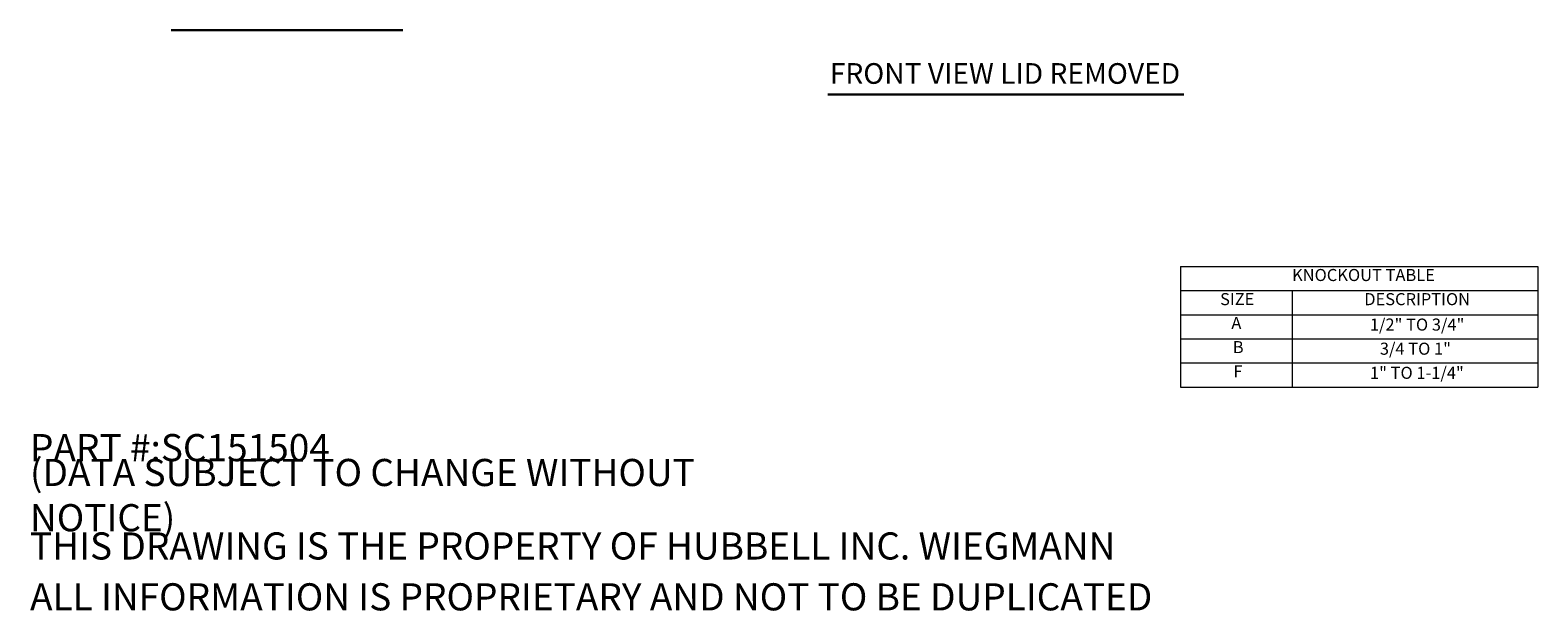
# Model space of a CAD drawing. Units: inches. Extents: x 4.2 to 99.7, y 1.9 to 61.
# Drawn here: x 47.2 to 99.7, y 1.9 to 22.1 of the extents above; entities that cross this region are included whole.
import ezdxf

# ---------------------------------------------------------------- set-up
doc = ezdxf.new("R2010")
doc.units = ezdxf.units.IN
doc.header["$LTSCALE"] = 6
doc.header["$MEASUREMENT"] = 0
doc.layers.get('0').update_dxf_attribs({"lineweight": 0})
doc.layers.add('Symbol (ANSI)', color=7, linetype='Continuous', lineweight=5)
doc.styles.add('Note Text (ANSI)', font='tahoma.ttf')
doc.styles.add('Text Style168', font='tahoma.ttf')

# ---------------------------------------------------------------- blocks, each defined once
blk = doc.blocks.new('Table1')
at = {"layer": 'Symbol (ANSI)'}
for p, q in [((14.5482, 2.3114), (16.62, 2.3114)), ((14.5482, 2.3114), (14.5482, 2.1713)), ((16.62, 2.3114), (16.62, 2.1713)), ((14.5482, 2.1713), (16.62, 2.1713)), ((14.5482, 2.1713), (14.5482, 2.0313)), ((15.1957, 2.1713), (15.1957, 2.0313)), ((16.62, 2.1713), (16.62, 2.0313)), ((14.5482, 2.0313), (16.62, 2.0313)), ((14.5482, 2.0313), (14.5482, 1.6113)), ((15.1957, 2.0313), (15.1957, 1.6113)), ((16.62, 2.0313), (16.62, 1.6113)), ((14.5482, 1.8913), (16.62, 1.8913)), ((14.5482, 1.7513), (16.62, 1.7513)), ((14.5482, 1.6113), (16.62, 1.6113))]:
    blk.add_line(p, q, dxfattribs=at)
at = {"layer": 'Symbol (ANSI)', "char_height": 0.07, "attachment_point": 7, "style": 'Note Text (ANSI)'}
for s, insert in [('KNOCKOUT TABLE', (15.1943, 2.2049)), ('SIZE', (14.7769, 2.0651)), ('DESCRIPTION', (15.6129, 2.0648)), ('A', (14.8422, 1.9263)), ('1/2" TO 3/4"', (15.6456, 1.9172)), ('B', (14.8506, 1.7863)), ('3/4 TO 1"', (15.7036, 1.7772)), ('F', (14.8539, 1.6463)), ('1" TO 1-1/4"', (15.6465, 1.6372))]:
    blk.add_mtext(s, dxfattribs=dict(at, insert=insert))

msp = doc.modelspace()

# ---------------------------------------------------------------- linework, layer by layer
at = {"layer": 'Symbol (ANSI)', "lineweight": 30}
for p, q in [((52.15243, 22.1001), (60.21889, 22.1001)), ((75.00664, 19.85836), (87.39893, 19.85836))]:
    msp.add_line(p, q, dxfattribs=at)

# ---------------------------------------------------------------- block references
at = {"xscale": 6, "yscale": 6, "zscale": 6}
msp.add_blockref('Table1', (0, 0), dxfattribs=at)

# ---------------------------------------------------------------- texts
at = {"layer": 'Symbol (ANSI)', "insert": (75.07864, 20.00519), "char_height": 0.72, "attachment_point": 7, "style": 'Text Style168'}
msp.add_mtext('FRONT VIEW LID REMOVED', dxfattribs=at)
at = {"layer": 'Symbol (ANSI)', "char_height": 0.9448819, "attachment_point": 4, "style": 'Note Text (ANSI)'}
for s, insert, width in [('\\A1;\\fTahoma|b0|i0;\\H0.9449;PART #:SC151504', (47.24409, 7.55906), 10.6303042), ('\\A1;\\fTahoma|b0|i0;\\H0.9449;(DATA SUBJECT TO CHANGE WITHOUT NOTICE)', (47.24409, 5.90551), 28.3173599), ('\\A1;\\fTahoma|b0|i0;\\H0.9449;THIS DRAWING IS THE PROPERTY OF HUBBELL INC. WIEGMANN', (47.24409, 4.13386), 37.9001783), ('\\A1;\\fTahoma|b0|i0;\\H0.9449;ALL INFORMATION IS PROPRIETARY AND NOT TO BE DUPLICATED', (47.24409, 2.3622), 39.1245429)]:
    msp.add_mtext(s, dxfattribs=dict(at, insert=insert, width=width))

doc.saveas('drawing.dxf')
